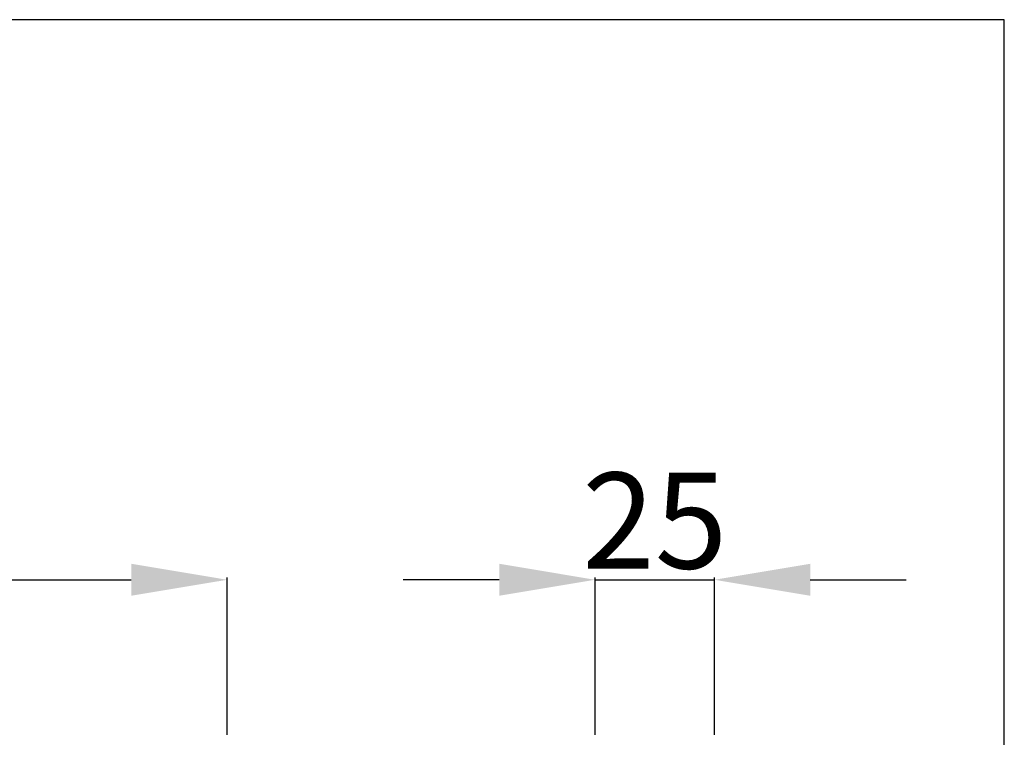
# Model space of a CAD drawing. Units: millimetres. Extents: x -236 to 304, y -268 to 208.
# Drawn here: x 98 to 304, y 59 to 208 of the extents above; entities that cross this region are included whole.
import ezdxf

# ---------------------------------------------------------------- set-up
doc = ezdxf.new("R2010")
doc.units = ezdxf.units.MM
doc.header["$MEASUREMENT"] = 0
doc.layers.add('кривые', color=7, linetype='Continuous', true_color=0xffffff)
doc.styles.add('Arial Black', font='ariblk.ttf')
doc.dimstyles.new('Stavros', dxfattribs={"dimtxt": 20, "dimasz": 20, "dimexe": 0.5, "dimexo": 0.5, "dimgap": 2, "dimtad": 1, "dimtoh": 1, "dimdec": 0, "dimzin": 1, "dimdsep": 46, "dimtxsty": 'Arial Black', "dimcen": 0.5, "dimadec": 0, "dimazin": 0, "dimtfac": 1, "dimtdec": 4, "dimtix": 1, "dimtmove": 1, "dimatfit": 3, "dimfxl": 0, "dimtolj": 1, "dimtzin": 1, "dimarcsym": 0})

# ---------------------------------------------------------------- blocks, each defined once
blk = doc.blocks.new('*D3')
at = {"layer": 'Defpoints', "color": 0}
for p in [(141.54, 91.43), (-141.54, 58.59), (141.54, 58.59)]:
    blk.add_point(p, dxfattribs=at)
at = {"layer": 'кривые', "color": 0, "lineweight": -2}
for p, q in [((-141.54, 59.09), (-141.54, 91.93)), ((-121.54, 91.43), (121.54, 91.43)), ((141.54, 59.09), (141.54, 91.93))]:
    blk.add_line(p, q, dxfattribs=at)
at = {"layer": 'кривые', "color": 0}
for points in [[(-121.54, 94.77), (-121.54, 88.1), (-141.54, 91.43)], [(121.54, 88.1), (121.54, 94.77), (141.54, 91.43)]]:
    blk.add_solid(points, dxfattribs=at)
at = {"layer": 'кривые', "color": 0, "insert": (0, 103.77), "char_height": 20, "attachment_point": 5, "style": 'Arial Black'}
blk.add_mtext('\\A1;283', dxfattribs=at)
blk = doc.blocks.new('*D5')
at = {"layer": 'Defpoints', "color": 0}
for p in [(243.1, 91.43), (218.24, 58.59), (243.1, 58.59)]:
    blk.add_point(p, dxfattribs=at)
at = {"layer": 'кривые', "color": 0, "lineweight": -2}
for p, q in [((198.24, 91.43), (178.24, 91.43)), ((218.24, 59.09), (218.24, 91.93)), ((218.24, 91.43), (243.1, 91.43)), ((243.1, 59.09), (243.1, 91.93)), ((263.1, 91.43), (283.1, 91.43))]:
    blk.add_line(p, q, dxfattribs=at)
at = {"layer": 'кривые', "color": 0}
for points in [[(198.24, 88.1), (198.24, 94.77), (218.24, 91.43)], [(263.1, 94.77), (263.1, 88.1), (243.1, 91.43)]]:
    blk.add_solid(points, dxfattribs=at)
at = {"layer": 'кривые', "color": 0, "insert": (230.67, 103.77), "char_height": 20, "attachment_point": 5, "style": 'Arial Black'}
blk.add_mtext('\\A1;25', dxfattribs=at)

msp = doc.modelspace()

# ---------------------------------------------------------------- linework, layer by layer
at = {"layer": 'кривые'}
msp.add_lwpolyline([(-235.64, -257.13), (303.54, -257.13), (303.54, 208.19), (-235.64, 208.19), (-235.64, -257.13)], dxfattribs=at)

# ---------------------------------------------------------------- dimensions: what is measured, and where the dimension line sits
for p1, p2, picture, middle in [((-141.54, 58.59), (141.54, 58.59), '*D3', (0, 103.77)), ((218.24, 58.59), (243.1, 58.59), '*D5', (230.67, 103.77))]:
    dim = msp.add_aligned_dim(p1=p1, p2=p2, distance=32.84, dimstyle='Stavros', dxfattribs=at)
    dim.commit()
    dim.dimension.update_dxf_attribs({"geometry": picture, "text_midpoint": middle})

doc.saveas('drawing.dxf')
